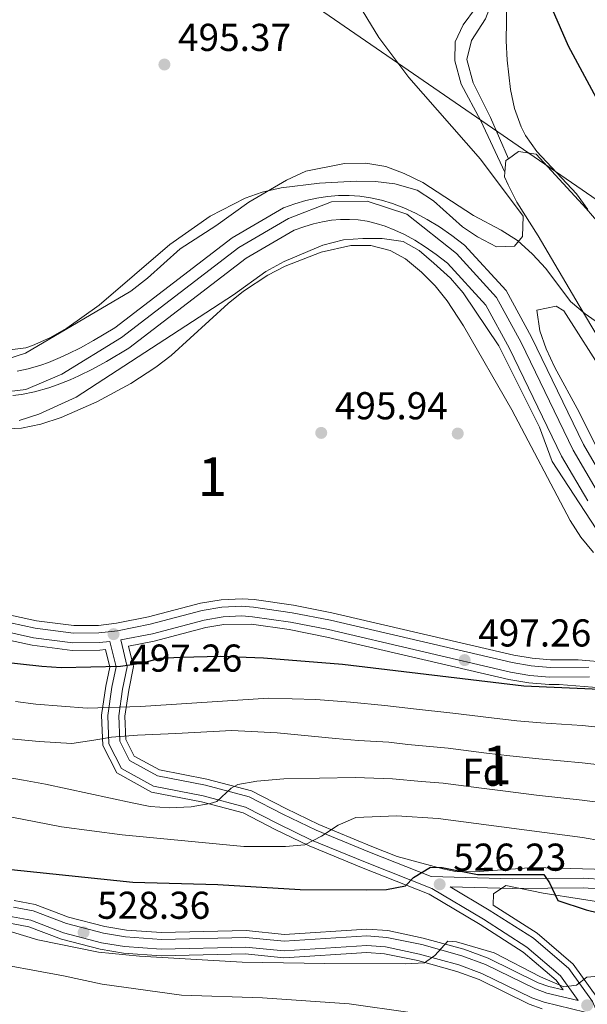
# Model space of a CAD drawing. Extents: x 573419 to 580294, y 729030 to 733732.
# Drawn here: x 574267 to 574413, y 733153 to 733407 of the extents above; entities that cross this region are included whole.
import ezdxf
from ezdxf.enums import TextEntityAlignment as Align

# ---------------------------------------------------------------- set-up
doc = ezdxf.new("R2010")
doc.units = 0
doc.header["$MEASUREMENT"] = 0
doc.linetypes.add('DGN Style 3', pattern=[114.60231999999999, 81.8588, -32.74352])
doc.linetypes.add('DGN Style 4', pattern=[131.0559388, 65.48704000000001, -32.74352, 0.08185880000000001, -32.74352])
for name, color, linetype in [('Nivel 11', 7, 'Continuous'), ('Nivel 17', 7, 'Continuous'), ('Nivel 21', 7, 'Continuous'), ('Nivel 23', 7, 'Continuous'), ('Nivel 33', 7, 'Continuous'), ('Nivel 35', 7, 'Continuous'), ('Nivel 36', 7, 'Continuous'), ('Nivel 37', 7, 'Continuous'), ('Nivel 4', 7, 'Continuous'), ('Nivel 41', 7, 'Continuous'), ('Nivel 48', 7, 'Continuous'), ('Nivel 5', 7, 'Continuous'), ('Nivel 51', 7, 'Continuous'), ('Nivel 57', 7, 'Continuous'), ('Nivel 7', 7, 'Continuous')]:
    doc.layers.add(name, color=color, linetype=linetype)
doc.styles.add('Style-arial', font='arial.shx', dxfattribs={"bigfont": 'arialbig.shx'})
doc.styles.add('Style-arialn', font='arialn.shx', dxfattribs={"bigfont": 'arialnbig.shx'})

# ---------------------------------------------------------------- blocks, each defined once
blk = doc.blocks.new('5PATER')
at = {"layer": 'Nivel 7', "linetype": 'Continuous', "lineweight": 0}
h = blk.add_hatch(color=53, dxfattribs=at)
edge = h.paths.add_edge_path()
edge.add_ellipse((1.001171767711639e-08, 1.001171767711639e-08), major_axis=(-1.095731442945027, -1.110710700472634), ratio=0.9994222409660316, start_angle=0, end_angle=360)
blk = doc.blocks.new('5PERFI')
at = {"layer": 'Nivel 17', "linetype": 'Continuous', "lineweight": 0}
h = blk.add_hatch(color=7, dxfattribs=at)
edge = h.paths.add_edge_path()
edge.add_arc((1.001171767711639e-08, 1.001171767711639e-08), 1.55999999938624, 315.0000000018422, 675.0000000018422)

msp = doc.modelspace()

# ---------------------------------------------------------------- linework, layer by layer
at = {"layer": 'Nivel 11', "color": 142, "linetype": 'Continuous', "lineweight": 13, "elevation": 492.89, "flags": 128}
for points in [[(574266.3629999999, 733316.1240000001), (574269.2779999999, 733316.7350000001), (574272.5220000001, 733317.676), (574274.487, 733318.372), (574277.487, 733319.6000000001), (574279.538, 733320.544), (574282.7220000001, 733322.1540000001), (574286.081, 733324.007), (574291.5789999999, 733327.2849999999), (574321.8500000001, 733350.5120000001), (574335.065, 733358.2320000001), (574337.9839999999, 733359.264), (574340.844, 733360.095), (574343.6599999999, 733360.7280000001), (574346.4450000001, 733361.1599999999), (574349.212, 733361.389), (574351.9750000001, 733361.4110000001), (574354.7450000001, 733361.223), (574357.534, 733360.818), (574360.3530000001, 733360.189), (574363.213, 733359.327), (574366.1240000001, 733358.2220000001), (574369.095, 733356.8630000001), (574372.1370000001, 733355.2380000001), (574375.257, 733353.3330000001), (574378.4639999999, 733351.1340000001), (574381.7660000001, 733348.6229999999), (574392.4739999999, 733336.8740000001), (574399.0290000001, 733324.878), (574412.385, 733297.173), (574418.811, 733286.28)], [(574265.27, 733309.774), (574267.5179999999, 733310.085), (574270.854, 733310.76), (574274.5349999999, 733311.791), (574276.7450000001, 733312.548), (574280.0819999999, 733313.878), (574282.3389999999, 733314.8940000001), (574285.8019999999, 733316.6159999999), (574289.4040000001, 733318.584), (574295.2010000001, 733322.0290000001), (574325.413, 733345.21), (574337.8330000001, 733352.466), (574340.3570000001, 733353.365), (574342.7949999999, 733354.0900000001), (574345.166, 733354.642), (574347.487, 733355.0220000001), (574349.7760000001, 733355.227), (574352.051, 733355.254), (574354.328, 733355.0989999999), (574356.622, 733354.7550000001), (574358.95, 733354.2139999999), (574361.327, 733353.467), (574363.767, 733352.504), (574366.2849999999, 733351.3119999999), (574368.8929999999, 733349.8770000001), (574371.6059999999, 733348.1840000001), (574374.4369999999, 733346.216), (574377.396, 733343.9550000001), (574387.247, 733333.146), (574393.3570000001, 733321.9639999999), (574406.7590000001, 733294.1640000001), (574413.5530000001, 733282.648)]]:
    msp.add_lwpolyline(points, dxfattribs=at)
at = {"layer": 'Nivel 21', "color": 7, "linetype": 'Continuous', "lineweight": 0}
for points in [[(574392.1810000001, 733367.395, 494.955), (574385.9580000001, 733380.683, 495.384), (574380.9210000001, 733390.163, 495.958), (574379.2239999999, 733396.163, 496.219), (574379.3530000001, 733401.0430000001, 496.535), (574381.4140000001, 733405.486, 496.907), (574384.611, 733409.7690000001, 497.409), (574385.533, 733414.656, 497.762), (574383.7080000001, 733419.297, 497.925), (574380.101, 733426.2409999999, 497.873), (574375.621, 733432.5, 497.873), (574370.2990000001, 733437.788, 497.855), (574367.371, 733441.791, 497.836), (574366.26, 733445.6969999999, 497.855), (574366.4920000001, 733450.693, 498.053), (574370.801, 733465.31, 500.011), (574372.895, 733472.477, 500.123), (574374.618, 733477.3630000001, 500.572)], [(574373.1270000001, 733185.723, 525.95), (574357.2790000001, 733192.01, 524.176), (574343.4879999999, 733197.6370000001, 521.871), (574334.9410000001, 733201.8200000001, 519.008), (574326.254, 733206.3019999999, 516.814), (574314.949, 733209.26, 516.219), (574302.564, 733211.693, 514.918), (574295.3870000001, 733215.6429999999, 513.505), (574292.8330000001, 733220.6440000001, 511.126), (574292.578, 733227.1340000001, 507.891), (574293.5989999999, 733234.0630000001, 504.656), (574294.8030000001, 733239.8389999999, 501.161), (574293.102, 733246.7380000001, 497.263), (574301.297, 733248.354, 497.263), (574314.639, 733251.868, 497.263), (574319.4890000001, 733252.6769999999, 497.263), (574324.352, 733252.9380000001, 497.263), (574327.058, 733252.753, 497.263), (574336.8629999999, 733251.317, 497.263), (574346.645, 733249.4040000001, 497.263), (574393.561, 733238.4780000001, 497.263), (574398.5860000001, 733237.6030000001, 497.263), (574403.692, 733237.1669999999, 497.263), (574413.9920000001, 733237.1910000001, 497.263)], [(574249.473, 733251.9850000001, 497.263), (574270.6270000001, 733247.287, 497.263), (574280.7390000001, 733246.0090000001, 497.263), (574287.6100000001, 733246.051, 497.263), (574290.284, 733246.369, 497.263)], [(574225.581, 733190.504, 526.859), (574234.6950000001, 733186.693, 527.039), (574258.544, 733175.5290000001, 527.696), (574265.175, 733175.2960000001, 527.9), (574269.8870000001, 733174.416, 527.962), (574278.3570000001, 733171.209, 528.272), (574288.149, 733168.6440000001, 528.437), (574294.0660000001, 733167.6939999999, 528.679), (574303.537, 733166.9950000001, 529.09), (574325.2450000001, 733167.5220000001, 529.164), (574335.23, 733166.51, 529.32), (574356.5460000001, 733167.902, 529.3870000000001), (574361.3430000001, 733167.5390000001, 529.55), (574370.1229999999, 733165.7069999999, 529.914), (574380.291, 733162.9070000001, 530.274), (574386.193, 733160.717, 530.41), (574399.074, 733154.408, 531.037), (574402.2790000001, 733153.2590000001, 531.3580000000001), (574412.841, 733150.7409999999, 532.992)], [(574417.618, 733184.935, 524.07), (574412.533, 733185.274, 524.451), (574394.014, 733185.1159999999, 525.194), (574373.1270000001, 733185.723, 525.95)], [(574420.203, 733140.8289999999, 534.55), (574414.7350000001, 733153.4820000001, 532.803), (574408.615, 733162.017, 531.278), (574399.5179999999, 733169.78, 529.308), (574388.1340000001, 733177.0760000001, 527.448), (574378.0460000001, 733183.0789999999, 526.453)]]:
    msp.add_polyline3d(points, dxfattribs=at)
at = {"layer": 'Nivel 21', "color": 7, "linetype": 'DGN Style 3', "lineweight": 0}
for points in [[(574380.6969999999, 733470.256, 501.158), (574376.3940000001, 733469.1969999999, 500.86), (574373.645, 733465.486, 500.209), (574369.7520000001, 733449.7930000001, 498.499), (574369.567, 733444.912, 498.109), (574371.4950000001, 733440.2949999999, 498.071), (574377.318, 733434.1980000001, 498.053), (574383.3360000001, 733427.2139999999, 498.09), (574386.2949999999, 733423.2050000001, 498.055), (574388.8200000001, 733418.7069999999, 498.014), (574389.517, 733413.699, 498), (574389.271, 733412.413, 497.977), (574387.162, 733407.0050000001, 497.512), (574383.578, 733401.4140000001, 497.011), (574382.3160000001, 733396.467, 496.694), (574383.956, 733390.467, 496.174), (574388.4140000001, 733381.5349999999, 495.37), (574393.067, 733370.8870000001, 495.086)], [(574249.916, 733254.4480000001, 497.263), (574271.0560000001, 733249.7520000001, 497.263), (574280.888, 733248.51, 497.263), (574287.4550000001, 733248.55, 497.263), (574292.284, 733249.125, 497.263), (574300.736, 733250.791, 497.263), (574314.1140000001, 733254.315, 497.263), (574319.216, 733255.166, 497.263), (574324.371, 733255.443, 497.263), (574327.325, 733255.24, 497.263), (574337.284, 733253.7820000001, 497.263), (574347.1680000001, 733251.8489999999, 497.263), (574394.06, 733240.929, 497.263), (574398.9070000001, 733240.084, 497.263), (574403.7949999999, 733239.6680000001, 497.263), (574413.7749999999, 733239.69, 497.263)], [(574265.45, 733177.787, 527.9), (574270.564, 733176.8330000001, 527.962), (574279.118, 733173.594, 528.272), (574288.666, 733171.0930000001, 528.437), (574294.3570000001, 733170.179, 528.679), (574303.598, 733169.4979999999, 529.09), (574325.342, 733170.0249999999, 529.164), (574335.2749999999, 733169.0190000001, 529.32), (574356.5590000001, 733170.409, 529.3870000000001), (574361.6939999999, 733170.02, 529.55), (574370.71, 733168.138, 529.914), (574381.06, 733165.288, 530.274), (574387.1799999999, 733163.0179999999, 530.41), (574400.0490000001, 733156.7150000001, 531.037), (574402.994, 733155.658, 531.3580000000001), (574411.0800000001, 733153.73, 532.489), (574406.5190000001, 733160.091, 531.278), (574397.831, 733167.5050000001, 529.308), (574386.649, 733174.672, 527.448), (574373.304, 733182.6140000001, 526.11), (574356.2250000001, 733189.389, 524.176), (574342.3319999999, 733195.057, 521.871), (574333.672, 733199.2949999999, 519.008), (574325.237, 733203.648, 516.814), (574314.3189999999, 733206.504, 516.219), (574301.588, 733209.0050000001, 514.918), (574293.2649999999, 733213.5860000001, 513.505), (574290.034, 733219.913, 511.126), (574289.744, 733227.2860000001, 507.891), (574290.8160000001, 733234.558, 504.656), (574291.906, 733239.787, 501.161), (574290.284, 733246.369, 497.263)], [(574417.317, 733182.45, 524.07), (574412.46, 733182.773, 524.451), (574393.9890000001, 733182.615, 525.194), (574378.0460000001, 733183.0789999999, 526.453)]]:
    msp.add_polyline3d(points, dxfattribs=at)
at = {"layer": 'Nivel 23', "color": 70, "linetype": 'DGN Style 4', "lineweight": 0}
msp.add_polyline3d([(574255.659, 733309.78, 492.894), (574268.679, 733311.351, 492.89), (574277.9580000001, 733315.3470000001, 492.89), (574293.294, 733324.7960000001, 492.89), (574323.537, 733348.0009999999, 492.89), (574336.3759999999, 733355.5009999999, 492.89), (574347.4680000001, 733359.753, 492.89), (574356.679, 733359.963, 492.89), (574366.9029999999, 733356.6100000001, 492.89), (574379.696, 733346.412, 492.89), (574389.9979999999, 733335.108, 492.89), (574396.342, 733323.4979999999, 492.89), (574409.72, 733295.7479999999, 492.89), (574416.321, 733284.56, 492.89)], dxfattribs=at)
at = {"layer": 'Nivel 33', "color": 7, "linetype": 'Continuous', "lineweight": 0}
msp.add_polyline3d([(574056.8770000001, 733663.419, 516.4540000000001), (574069.5190000001, 733635.685, 515.349), (574088.615, 733585.558, 497.392), (574464.8940000001, 733326.5279999999, 509.336), (574631.226, 733232.054, 521.741), (574693.6359999999, 733164.6880000001, 521.354), (574826.0419999999, 733025.3929999999, 531.379), (574947.9140000001, 732924.324, 540.893), (575031.3759999999, 732775.371, 505.786), (575109.6769999999, 732569.0260000001, 520.558), (575141.9040000001, 732427.135, 514.792), (575205.7609999999, 732281.551, 506.804), (575342.4310000001, 732110.726, 488.696), (575399.5179999999, 731980.9110000001, 485.215), (575439.3570000001, 731904.96, 488.068), (575568.48, 731714.2409999999, 511.175), (575583.814, 731467.9890000001, 507.623), (575590.48, 731378.6140000001, 512.965), (575591.1540000001, 731366.449, 514.455)], dxfattribs=at)
at = {"layer": 'Nivel 35', "color": 92, "linetype": 'DGN Style 3', "lineweight": 0}
for points in [[(574351.879, 733414.9199999999, 507.854), (574359.69, 733402.1710000001, 507.816), (574367.413, 733391.8729999999, 507.791), (574385.8319999999, 733370.825, 507.762), (574396.8430000001, 733356.1130000001, 507.762), (574396.726, 733350.8289999999, 507.762), (574394.639, 733348.378, 507.762), (574390.027, 733348.1910000001, 507.762), (574385.112, 733350.72, 507.762), (574381.2069999999, 733353.369, 507.762), (574373.743, 733360.0560000001, 507.762), (574369.5460000001, 733362.8189999999, 507.762), (574363.8060000001, 733364.4510000001, 507.762), (574358.811, 733365.0430000001, 507.762), (574353.8090000001, 733365.112, 507.762), (574344.3829999999, 733364.5689999999, 507.762), (574334.4950000001, 733363.426, 507.762), (574329.5830000001, 733362.2720000001, 507.762), (574325.2, 733360.717, 507.762), (574316.1810000001, 733356.0490000001, 507.762), (574305.7849999999, 733348.7490000001, 507.762), (574287.5360000001, 733333.1599999999, 507.762), (574279.2239999999, 733327.223, 507.762), (574274.8670000001, 733324.7150000001, 507.762), (574270.3800000001, 733322.699, 507.762), (574268.6810000001, 733322.104, 507.762), (574263.8330000001, 733321.4850000001, 507.762)], [(574413.5179999999, 733357.788, 507.605), (574410.631, 733361.8049999999, 507.661), (574400.3859999999, 733372.8, 507.864), (574397.46, 733376.9180000001, 507.919), (574396.3130000001, 733379.087, 507.94), (574394.601, 733383.8800000001, 507.968), (574393.6329999999, 733388.784, 507.985), (574392.7609999999, 733396.3049999999, 508.014), (574392.506, 733401.298, 508.049), (574392.6969999999, 733411.3430000001, 508.135)], [(574262.45, 733301.1669999999, 509.73), (574267.483, 733301.422, 509.73), (574272.521, 733302.408, 509.73), (574277.73, 733304.108, 509.73), (574286.976, 733308.1710000001, 509.73), (574295.6939999999, 733312.949, 509.73), (574302.129, 733317.1400000001, 509.73), (574306.121, 733320.172, 509.73), (574320.834, 733333.5390000001, 509.73), (574324.7720000001, 733336.7280000001, 509.73), (574331.031, 733340.8589999999, 509.73), (574335.533, 733343.1939999999, 509.73), (574344.8090000001, 733346.798, 509.73), (574352.395, 733348.524, 509.73), (574357.551, 733348.4839999999, 509.73), (574362.605, 733347.236, 509.73), (574366.5700000001, 733345.041, 509.73), (574370.6399999999, 733341.673, 509.73), (574374.163, 733338.0760000001, 509.73), (574377.253, 733334.2450000001, 509.73), (574381.47, 733327.808, 509.73), (574393.943, 733306.1340000001, 509.73), (574409.0220000001, 733277.548, 509.73), (574411.7309999999, 733273.2280000001, 509.73), (574415.004, 733269.29, 509.73)], [(574415.6399999999, 733296.8030000001, 506.787), (574411.31, 733305.49, 506.787), (574404.9909999999, 733317.0020000001, 506.787), (574402.7849999999, 733321.814, 506.787), (574401.1599999999, 733326.5249999999, 506.787), (574400.351, 733331.8030000001, 506.787), (574405.372, 733332.8319999999, 506.787), (574407.388, 733331.6359999999, 506.787), (574418.085, 733314.8200000001, 506.787)], [(574433.8600000001, 733239.6470000001, 510.212), (574411.0460000001, 733241.622, 504.216), (574403.875, 733241.6070000001, 504.216), (574399.156, 733242.0079999999, 504.216), (574394.446, 733242.8289999999, 504.216), (574347.574, 733253.7450000001, 504.216), (574337.6100000001, 733255.693, 504.216), (574327.5320000001, 733257.169, 504.216), (574324.385, 733257.385, 504.216), (574319.003, 733257.0959999999, 504.216), (574313.706, 733256.212, 504.216), (574300.301, 733252.6810000001, 504.216), (574291.9809999999, 733251.041, 504.216), (574287.334, 733250.4880000001, 504.216), (574281.004, 733250.449, 504.216), (574271.388, 733251.6640000001, 504.216), (574250.2590000001, 733256.3570000001, 504.216)], [(574364.3700000001, 733190.9140000001, 531.851), (574357.875, 733193.4909999999, 531.129), (574344.1410000001, 733199.095, 528.824), (574335.658, 733203.246, 525.961), (574326.8289999999, 733207.8019999999, 523.767), (574315.3049999999, 733210.817, 523.172), (574303.1159999999, 733213.212, 521.871), (574296.5860000001, 733216.8049999999, 520.458), (574294.4140000001, 733221.057, 518.0790000000001), (574294.179, 733227.048, 514.844), (574295.172, 733233.783, 511.609), (574296.44, 733239.868, 508.114), (574295.135, 733245.162, 504.216), (574301.7309999999, 733246.463, 504.216), (574315.0460000001, 733249.97, 504.216), (574319.7010000001, 733250.746, 504.216), (574326.851, 733250.8230000001, 504.216), (574336.5360000001, 733249.405, 504.216), (574346.2379999999, 733247.507, 504.216), (574393.1740000001, 733236.577, 504.216), (574398.3360000001, 733235.6780000001, 504.216), (574403.611, 733235.227, 504.216), (574406.1529999999, 733235.233, 504.216), (574431.1340000001, 733233.291, 508.64)], [(574249.129, 733250.075, 504.216), (574270.294, 733245.3740000001, 504.216), (574280.622, 733244.0689999999, 504.216), (574287.73, 733244.112, 504.216), (574289.1529999999, 733244.281, 504.216), (574290.2679999999, 733239.757, 508.114), (574289.2420000001, 733234.837, 511.609), (574288.142, 733227.371, 514.844), (574288.452, 733219.4990000001, 518.0790000000001), (574292.065, 733212.423, 520.458), (574301.0349999999, 733207.4850000001, 521.871), (574313.962, 733204.946, 523.172), (574324.6610000001, 733202.1470000001, 523.767), (574332.9539999999, 733197.868, 525.961), (574341.6780000001, 733193.598, 528.824), (574355.628, 733187.9070000001, 531.129), (574372.5959999999, 733181.176, 533.063), (574385.8090000001, 733173.3130000001, 534.4010000000001), (574396.8770000001, 733166.219, 536.261), (574405.334, 733159.0020000001, 538.231), (574407.156, 733156.46, 538.7330000000001)], [(574421.6810000001, 733141.433, 541.503), (574416.132, 733154.273, 539.756), (574409.7990000001, 733163.105, 538.231), (574400.4709999999, 733171.065, 536.261), (574389.1229999999, 733178.337, 534.425), (574389.2110000001, 733181.288, 534.425), (574392.422, 733183.365, 534.425), (574402.0320000001, 733181.398, 534.425), (574411.899, 733179.895, 534.1320000000001), (574432.145, 733176.55, 532.751), (574453.6300000001, 733172.0819999999, 531.413), (574463.5290000001, 733170.942, 530.561), (574473.494, 733170.8800000001, 529.402), (574478.9280000001, 733171.379, 528.6), (574483.578, 733172.757, 527.665), (574487.9780000001, 733175.351, 526.532), (574489.6740000001, 733176.817, 526.021), (574492.361, 733181.0260000001, 524.447), (574493.2110000001, 733185.6440000001, 522.904), (574493.44, 733190.6599999999, 521.6510000000001), (574493.0630000001, 733195.533, 520.445), (574491.0590000001, 733203.2609999999, 518.443), (574489.2479999999, 733207.716, 517.219)], [(574418.479, 733187.496, 529.922), (574399.5220000001, 733188.0830000001, 529.313), (574384.3700000001, 733186.895, 529.265), (574379.4180000001, 733187.0320000001, 529.57), (574376.1499999999, 733187.656, 529.9830000000001), (574364.3700000001, 733190.9140000001, 531.851)], [(574407.156, 733156.46, 538.7330000000001), (574403.493, 733157.334, 537.602), (574400.73, 733158.3260000001, 537.2810000000001), (574387.869, 733164.625, 536.654), (574381.5959999999, 733166.952, 536.518), (574371.1200000001, 733169.8360000001, 536.158), (574361.939, 733171.753, 535.794), (574356.568, 733172.1599999999, 535.631), (574335.3060000001, 733170.771, 535.564), (574325.409, 733171.774, 535.408), (574303.6410000001, 733171.246, 535.3340000000001), (574294.56, 733171.915, 534.923), (574289.0260000001, 733172.804, 534.681), (574279.6499999999, 733175.26, 534.516), (574271.037, 733178.521, 534.206), (574265.642, 733179.5279999999, 534.144)], [(574264.9820000001, 733173.554, 534.964), (574269.413, 733172.727, 535.0260000000001), (574277.824, 733169.5419999999, 535.336), (574287.788, 733166.932, 535.501), (574293.862, 733165.9569999999, 535.743), (574303.493, 733165.246, 536.154), (574325.1769999999, 733165.7720000001, 536.2280000000001), (574335.1980000001, 733164.757, 536.384), (574356.5360000001, 733166.1499999999, 536.451), (574361.0970000001, 733165.8049999999, 536.614), (574369.712, 733164.0079999999, 536.9780000000001)], [(574369.712, 733164.0079999999, 536.9780000000001), (574379.754, 733161.2420000001, 537.338), (574385.503, 733159.1089999999, 537.474), (574398.392, 733152.7960000001, 538.101), (574401.78, 733151.581, 538.422)]]:
    msp.add_polyline3d(points, dxfattribs=at)
at = {"layer": 'Nivel 36', "color": 92, "linetype": 'Continuous', "lineweight": 0, "extrusion": (-0.0840486851910148, -0.01605166194002787, 0.9963323555253161), "elevation": -59555.53341839925, "flags": 128}
msp.add_lwpolyline([(-612597.9142172078, 699236.2208577665), (-612600.8316641264, 699237.0038631798), (-612601.1780202645, 699237.7518086496)], dxfattribs=at)
at = {"layer": 'Nivel 36', "color": 92, "linetype": 'Continuous', "lineweight": 0}
msp.add_polyline3d([(574393.067, 733370.8870000001, 495.086), (574395.6699999999, 733372.7609999999, 495.338), (574400.2150000001, 733372.0630000001, 495.394), (574413.102, 733358.0460000001, 495.133), (574416.4010000001, 733354.25, 495.132), (574419.257, 733350.1359999999, 495.135), (574427.5260000001, 733331.631, 495.084), (574431.5079999999, 733324.1769999999, 495.069), (574440.229, 733310.959, 495.003), (574446.6410000001, 733304.263, 494.947), (574447.5320000001, 733299.675, 494.761), (574444.3829999999, 733296.3, 494.761), (574440.125, 733296.604, 494.761), (574435.9210000001, 733299.338, 494.761), (574431.615, 733303.169, 494.761), (574424.3319999999, 733312.185, 494.761), (574416.4550000001, 733324.3160000001, 494.724), (574411.274, 733333.0090000001, 494.297), (574400.737, 733351.0179999999, 494.315), (574395.2720000001, 733359.7080000001, 494.724), (574392.973, 733364.165, 494.867), (574392.095, 733366.206, 494.929), (574392.1810000001, 733367.395, 494.955)], dxfattribs=at)
at = {"layer": 'Nivel 4', "color": 30, "linetype": 'Continuous', "lineweight": 30, "flags": 128}
for points, elevation in [([(574402.24, 733414.284), (574408.433, 733400.04), (574415.6499999999, 733386.571)], 500), ([(574262.5460000001, 733241.129), (574272.7690000001, 733239.969), (574277.76, 733239.6699999999), (574293.0830000001, 733240.014), (574298.4070000001, 733240.756), (574303.247, 733242.02), (574308.4950000001, 733242.315), (574318.824, 733242.5320000001), (574329.9410000001, 733242.162), (574350.244, 733240.537), (574397.0279999999, 733234.912), (574418.6359999999, 733233.959)], 500), ([(574259.0460000001, 733188.148), (574296.2150000001, 733184.264), (574318.1769999999, 733183.659), (574339.352, 733182.3870000001), (574356.544, 733182.2860000001), (574361.649, 733182.3870000001), (574366.5619999999, 733183.3049999999), (574368.602, 733185.4539999999), (574373.004, 733188.158), (574376.0120000001, 733188.014), (574385.104, 733186.2760000001), (574402.183, 733186.2520000001), (574403.676, 733184.1089999999), (574405.801, 733179.568), (574413.1070000001, 733177.1510000001), (574444.1980000001, 733169.5349999999), (574485.9909999999, 733162.1840000001), (574496.3119999999, 733159.6570000001), (574511.0460000001, 733155.074), (574516.277, 733153.757), (574521.334, 733152.8929999999), (574531.338, 733150.0260000001)], 525)]:
    msp.add_lwpolyline(points, dxfattribs=dict(at, elevation=elevation))
at = {"layer": 'Nivel 5', "color": 30, "linetype": 'Continuous', "lineweight": 0, "flags": 128}
for points, elevation in [([(574263.7590000001, 733319.2309999999), (574268.527, 733320.743), (574295.685, 733336.7350000001), (574299.9739999999, 733340.094), (574308.4510000001, 733347.6429999999), (574317.591, 733353.622), (574326.149, 733359.7209999999), (574335.8729999999, 733365.3530000001), (574340.8459999999, 733367.666), (574350.763, 733369.648), (574356.2609999999, 733369.727), (574361.4890000001, 733368.8640000001), (574366.175, 733367.121), (574370.9909999999, 733364.7849999999), (574384.065, 733356.236), (574391.19, 733352.439), (574395.4369999999, 733349.8019999999), (574399.2590000001, 733346.308), (574402.672, 733342.575), (574409.0490000001, 733334.0959999999), (574412.8629999999, 733330.8640000001), (574417.149, 733327.861)], 495), ([(574266.925, 733303.341), (574272.0320000001, 733304.983), (574281.578, 733309.405), (574322.155, 733335.777), (574330.5560000001, 733341.8260000001), (574335.244, 733344.3999999999), (574345.1939999999, 733348.5700000001), (574350.5149999999, 733349.9780000001), (574355.5050000001, 733350.361), (574360.504, 733350.3), (574365.9510000001, 733349.5430000001), (574370.057, 733347.1950000001), (574373.8700000001, 733343.962), (574378.1740000001, 733340.1159999999), (574381.385, 733336.2820000001), (574390.5800000001, 733322.6340000001), (574401.0860000001, 733301.618), (574404.3389999999, 733292.7949999999), (574415.7220000001, 733275.4169999999)], 495), ([(574266.014, 733230.8559999999), (574271.182, 733230.1699999999), (574284.467, 733229.112), (574298.202, 733229.587), (574331.206, 733231.7609999999), (574343.423, 733231.406), (574352.3360000001, 733230.693), (574361.1810000001, 733229.8570000001), (574368.6270000001, 733228.9610000001), (574378.7690000001, 733227.8910000001), (574388.693, 733226.669), (574395.236, 733225.868), (574401.46, 733225.375), (574412.044, 733224.638), (574421.9550000001, 733223.679), (574431.798, 733221.9909999999), (574440.969, 733219.685)], 505), ([(574261.993, 733221.459), (574272.075, 733220.587), (574280.4720000001, 733220.037), (574286.163, 733220.915), (574290.7150000001, 733221.679), (574297.446, 733222.152), (574307.284, 733222.6499999999), (574321.783, 733223.396), (574333.476, 733222.798), (574348.486, 733221.325), (574354.4280000001, 733220.8489999999), (574362.19, 733220.371), (574367.1540000001, 733219.774), (574377.5090000001, 733218.827)], 510), ([(574377.5090000001, 733218.827), (574387.4299999999, 733217.5760000001), (574393.4439999999, 733216.824), (574400.898, 733216.06), (574412.075, 733215.0249999999), (574420.324, 733214.095), (574430.1059999999, 733212.1089999999), (574438.068, 733210.078), (574445.3600000001, 733207.3189999999), (574450.4240000001, 733205.4639999999), (574470.4580000001, 733198.146), (574475.804, 733196.717), (574481.027, 733196.308), (574491.3489999999, 733196.737), (574506.672, 733196.6740000001), (574522.7509999999, 733194.5560000001), (574527.919, 733193.4750000001), (574538.946, 733190.791), (574548.6869999999, 733187.754), (574558.902, 733183.73), (574563.8360000001, 733181.1059999999), (574573.128, 733174.631)], 510), ([(574263.0149999999, 733211.44), (574268.01, 733210.574), (574273.682, 733209.577), (574296.0889999999, 733204.685), (574300.7379999999, 733203.7949999999), (574305.716, 733203.406), (574311.2930000001, 733203.658), (574316.2039999999, 733204.541), (574317.862, 733205.077), (574321.618, 733208.5079999999), (574323.271, 733209.435), (574328.2110000001, 733210.341)], 515), ([(574328.2110000001, 733210.341), (574335.1740000001, 733210.899), (574353.5490000001, 733211.243), (574363.199, 733210.885), (574370.6640000001, 733210.1939999999), (574376.2490000001, 733209.763), (574386.166, 733208.483), (574391.652, 733207.78), (574400.3360000001, 733206.744), (574412.1059999999, 733205.412), (574418.693, 733204.5109999999)], 515), ([(574335.5630000001, 733193.439), (574324.882, 733193.4610000001), (574293.513, 733196.497), (574277.807, 733198.561), (574251.7010000001, 733203.6429999999)], 520), ([(574574.26, 733146.808), (574569.587, 733149.264), (574564.9180000001, 733151.1529999999), (574555.0160000001, 733154.5860000001), (574539.753, 733159.3), (574514.1869999999, 733165.2420000001), (574503.7320000001, 733167.0819999999), (574487.716, 733168.8729999999), (574477.7180000001, 733170.3759999999), (574474.645, 733171.371), (574471.7790000001, 733174.8640000001), (574471.104, 733177.0719999999), (574466.412, 733178.79), (574461.213, 733180.06), (574432.2649999999, 733190.865), (574417.0619999999, 733194.9269999999), (574412.138, 733195.7990000001), (574374.9890000001, 733200.699), (574364.209, 733201.399), (574353.74, 733200.9569999999), (574349.132, 733199.0020000001), (574344.844, 733196.128), (574340.5419999999, 733193.871), (574335.5630000001, 733193.439)], 520), ([(574157.574, 733190.605), (574161.7690000001, 733190.9809999999), (574171.909, 733190.368), (574182.156, 733188.8300000001), (574191.845, 733186.277), (574201.601, 733182.9180000001), (574226.619, 733172.658), (574246.858, 733166.578), (574256.8600000001, 733164.0700000001), (574278.311, 733160.1270000001), (574288.3500000001, 733157.969), (574308.801, 733155.081), (574329.69, 733154.3900000001), (574351.997, 733152.899), (574367.7320000001, 733150.6510000001)], 535), ([(574252.0249999999, 733175.328), (574271.76, 733169.415), (574287.351, 733166.186), (574297.967, 733165.1950000001), (574324.436, 733163.639), (574345.773, 733163.2550000001), (574366.426, 733163.206), (574371.416, 733163.4720000001), (574374.067, 733165.371), (574377.463, 733169.0519999999), (574379.71, 733168.8800000001), (574389.3800000001, 733166.013), (574401.348, 733159.817), (574407.327, 733157.2590000001), (574410.6140000001, 733157.6840000001), (574413.263, 733159.75), (574416.381, 733160.003), (574436.9709999999, 733154.0530000001), (574452.098, 733150.0970000001)], 530)]:
    msp.add_lwpolyline(points, dxfattribs=dict(at, elevation=elevation))
at = {"layer": 'Nivel 51', "color": 143, "linetype": 'Continuous', "lineweight": 13, "elevation": 492.89, "flags": 128}
for points in [[(574418.811, 733286.28), (574412.385, 733297.173), (574399.0290000001, 733324.878), (574392.4739999999, 733336.8740000001), (574381.7660000001, 733348.6229999999), (574378.4639999999, 733351.1340000001), (574375.257, 733353.3330000001), (574372.1370000001, 733355.2380000001), (574369.095, 733356.8630000001), (574366.1240000001, 733358.2220000001), (574363.213, 733359.327), (574360.3530000001, 733360.189), (574357.534, 733360.818), (574354.7450000001, 733361.223), (574351.9750000001, 733361.4110000001), (574349.212, 733361.389), (574346.4450000001, 733361.1599999999), (574343.6599999999, 733360.7280000001), (574340.844, 733360.095), (574337.9839999999, 733359.264), (574335.065, 733358.2320000001), (574321.8500000001, 733350.5120000001), (574291.5789999999, 733327.2849999999), (574286.081, 733324.007), (574282.7220000001, 733322.1540000001), (574279.538, 733320.544), (574277.487, 733319.6000000001), (574274.487, 733318.372), (574272.5220000001, 733317.676), (574269.2779999999, 733316.7350000001), (574266.3629999999, 733316.1240000001)], [(574265.27, 733309.774), (574267.5179999999, 733310.085), (574270.854, 733310.76), (574274.5349999999, 733311.791), (574276.7450000001, 733312.548), (574280.0819999999, 733313.878), (574282.3389999999, 733314.8940000001), (574285.8019999999, 733316.6159999999), (574289.4040000001, 733318.584), (574295.2010000001, 733322.0290000001), (574325.413, 733345.21), (574337.8330000001, 733352.466), (574340.3570000001, 733353.365), (574342.7949999999, 733354.0900000001), (574345.166, 733354.642), (574347.487, 733355.0220000001), (574349.7760000001, 733355.227), (574352.051, 733355.254), (574354.328, 733355.0989999999), (574356.622, 733354.7550000001), (574358.95, 733354.2139999999), (574361.327, 733353.467), (574363.767, 733352.504), (574366.2849999999, 733351.3119999999), (574368.8929999999, 733349.8770000001), (574371.6059999999, 733348.1840000001), (574374.4369999999, 733346.216), (574377.396, 733343.9550000001), (574387.247, 733333.146), (574393.3570000001, 733321.9639999999), (574406.7590000001, 733294.1640000001), (574413.5530000001, 733282.648)]]:
    msp.add_lwpolyline(points, dxfattribs=at)
at = {"layer": 'Nivel 57', "color": 92, "linetype": 'DGN Style 3', "lineweight": 0}
for points in [[(574263.8330000001, 733321.4850000001, 507.762), (574268.6810000001, 733322.104, 507.762), (574270.3800000001, 733322.699, 507.762), (574274.8670000001, 733324.7150000001, 507.762), (574279.2239999999, 733327.223, 507.762), (574287.5360000001, 733333.1599999999, 507.762), (574305.7849999999, 733348.7490000001, 507.762), (574316.1810000001, 733356.0490000001, 507.762), (574325.2, 733360.717, 507.762), (574329.5830000001, 733362.2720000001, 507.762), (574334.4950000001, 733363.426, 507.762), (574344.3829999999, 733364.5689999999, 507.762), (574353.8090000001, 733365.112, 507.762), (574358.811, 733365.0430000001, 507.762), (574363.8060000001, 733364.4510000001, 507.762), (574369.5460000001, 733362.8189999999, 507.762), (574373.743, 733360.0560000001, 507.762), (574381.2069999999, 733353.369, 507.762), (574385.112, 733350.72, 507.762), (574390.027, 733348.1910000001, 507.762), (574394.639, 733348.378, 507.762), (574396.726, 733350.8289999999, 507.762), (574396.8430000001, 733356.1130000001, 507.762), (574385.8319999999, 733370.825, 507.762), (574367.413, 733391.8729999999, 507.791), (574359.69, 733402.1710000001, 507.816), (574351.879, 733414.9199999999, 507.854)], [(574392.6969999999, 733411.3430000001, 508.135), (574392.506, 733401.298, 508.049), (574392.7609999999, 733396.3049999999, 508.014), (574393.6329999999, 733388.784, 507.985), (574394.601, 733383.8800000001, 507.968), (574396.3130000001, 733379.087, 507.94), (574397.46, 733376.9180000001, 507.919), (574400.3859999999, 733372.8, 507.864), (574410.631, 733361.8049999999, 507.661), (574413.5179999999, 733357.788, 507.605)], [(574415.004, 733269.29, 509.73), (574411.7309999999, 733273.2280000001, 509.73), (574409.0220000001, 733277.548, 509.73), (574393.943, 733306.1340000001, 509.73), (574381.47, 733327.808, 509.73), (574377.253, 733334.2450000001, 509.73), (574374.163, 733338.0760000001, 509.73), (574370.6399999999, 733341.673, 509.73), (574366.5700000001, 733345.041, 509.73), (574362.605, 733347.236, 509.73), (574357.551, 733348.4839999999, 509.73), (574352.395, 733348.524, 509.73), (574344.8090000001, 733346.798, 509.73), (574335.533, 733343.1939999999, 509.73), (574331.031, 733340.8589999999, 509.73), (574324.7720000001, 733336.7280000001, 509.73), (574320.834, 733333.5390000001, 509.73), (574306.121, 733320.172, 509.73), (574302.129, 733317.1400000001, 509.73), (574295.6939999999, 733312.949, 509.73), (574286.976, 733308.1710000001, 509.73), (574277.73, 733304.108, 509.73), (574272.521, 733302.408, 509.73), (574267.483, 733301.422, 509.73), (574262.45, 733301.1669999999, 509.73)], [(574418.085, 733314.8200000001, 506.787), (574407.388, 733331.6359999999, 506.787), (574405.372, 733332.8319999999, 506.787), (574400.351, 733331.8030000001, 506.787), (574401.1599999999, 733326.5249999999, 506.787), (574402.7849999999, 733321.814, 506.787), (574404.9909999999, 733317.0020000001, 506.787), (574411.31, 733305.49, 506.787), (574415.6399999999, 733296.8030000001, 506.787)], [(574250.2590000001, 733256.3570000001, 504.216), (574271.388, 733251.6640000001, 504.216), (574281.004, 733250.449, 504.216), (574287.334, 733250.4880000001, 504.216), (574291.9809999999, 733251.041, 504.216), (574300.301, 733252.6810000001, 504.216), (574313.706, 733256.212, 504.216), (574319.003, 733257.0959999999, 504.216), (574324.385, 733257.385, 504.216), (574327.5320000001, 733257.169, 504.216), (574337.6100000001, 733255.693, 504.216), (574347.574, 733253.7450000001, 504.216), (574394.446, 733242.8289999999, 504.216), (574399.156, 733242.0079999999, 504.216), (574403.875, 733241.6070000001, 504.216), (574411.0460000001, 733241.622, 504.216), (574433.8600000001, 733239.6470000001, 510.212)], [(574431.1340000001, 733233.291, 508.64), (574406.1529999999, 733235.233, 504.216), (574403.611, 733235.227, 504.216), (574398.3360000001, 733235.6780000001, 504.216), (574393.1740000001, 733236.577, 504.216), (574346.2379999999, 733247.507, 504.216), (574336.5360000001, 733249.405, 504.216), (574326.851, 733250.8230000001, 504.216), (574319.7010000001, 733250.746, 504.216), (574315.0460000001, 733249.97, 504.216), (574301.7309999999, 733246.463, 504.216), (574295.135, 733245.162, 504.216), (574296.44, 733239.868, 508.114), (574295.172, 733233.783, 511.609), (574294.179, 733227.048, 514.844), (574294.4140000001, 733221.057, 518.0790000000001), (574296.5860000001, 733216.8049999999, 520.458), (574303.1159999999, 733213.212, 521.871), (574315.3049999999, 733210.817, 523.172), (574326.8289999999, 733207.8019999999, 523.767), (574335.658, 733203.246, 525.961), (574344.1410000001, 733199.095, 528.824), (574357.875, 733193.4909999999, 531.129), (574364.3700000001, 733190.9140000001, 531.851), (574376.1499999999, 733187.656, 529.9830000000001), (574379.4180000001, 733187.0320000001, 529.57), (574384.3700000001, 733186.895, 529.265), (574399.5220000001, 733188.0830000001, 529.313), (574418.479, 733187.496, 529.922)], [(574265.642, 733179.5279999999, 534.144), (574271.037, 733178.521, 534.206), (574279.6499999999, 733175.26, 534.516), (574289.0260000001, 733172.804, 534.681), (574294.56, 733171.915, 534.923), (574303.6410000001, 733171.246, 535.3340000000001), (574325.409, 733171.774, 535.408), (574335.3060000001, 733170.771, 535.564), (574356.568, 733172.1599999999, 535.631), (574361.939, 733171.753, 535.794), (574371.1200000001, 733169.8360000001, 536.158), (574381.5959999999, 733166.952, 536.518), (574387.869, 733164.625, 536.654), (574400.73, 733158.3260000001, 537.2810000000001), (574403.493, 733157.334, 537.602), (574407.156, 733156.46, 538.7330000000001), (574405.334, 733159.0020000001, 538.231), (574396.8770000001, 733166.219, 536.261), (574385.8090000001, 733173.3130000001, 534.4010000000001), (574372.5959999999, 733181.176, 533.063), (574355.628, 733187.9070000001, 531.129), (574341.6780000001, 733193.598, 528.824), (574332.9539999999, 733197.868, 525.961), (574324.6610000001, 733202.1470000001, 523.767), (574313.962, 733204.946, 523.172), (574301.0349999999, 733207.4850000001, 521.871), (574292.065, 733212.423, 520.458), (574288.452, 733219.4990000001, 518.0790000000001), (574288.142, 733227.371, 514.844), (574289.2420000001, 733234.837, 511.609), (574290.2679999999, 733239.757, 508.114), (574289.1529999999, 733244.281, 504.216), (574287.73, 733244.112, 504.216), (574280.622, 733244.0689999999, 504.216), (574270.294, 733245.3740000001, 504.216), (574249.129, 733250.075, 504.216)], [(574432.145, 733176.55, 532.751), (574411.899, 733179.895, 534.1320000000001), (574402.0320000001, 733181.398, 534.425), (574392.422, 733183.365, 534.425), (574389.2110000001, 733181.288, 534.425), (574389.1229999999, 733178.337, 534.425), (574400.4709999999, 733171.065, 536.261), (574409.7990000001, 733163.105, 538.231), (574416.132, 733154.273, 539.756)], [(574401.78, 733151.581, 538.422), (574398.392, 733152.7960000001, 538.101), (574385.503, 733159.1089999999, 537.474), (574379.754, 733161.2420000001, 537.338), (574369.712, 733164.0079999999, 536.9780000000001), (574361.0970000001, 733165.8049999999, 536.614), (574356.5360000001, 733166.1499999999, 536.451), (574335.1980000001, 733164.757, 536.384), (574325.1769999999, 733165.7720000001, 536.2280000000001), (574303.493, 733165.246, 536.154), (574293.862, 733165.9569999999, 535.743), (574287.788, 733166.932, 535.501), (574277.824, 733169.5419999999, 535.336), (574269.413, 733172.727, 535.0260000000001), (574264.9820000001, 733173.554, 534.964)]]:
    msp.add_polyline3d(points, dxfattribs=at)

# ---------------------------------------------------------------- block references
at = {"layer": 'Nivel 17', "color": 7, "linetype": 'Continuous', "lineweight": 0}
msp.add_blockref('5PERFI', (574380, 733300, 495.074), dxfattribs=at)
at = {"layer": 'Nivel 7', "color": 53, "linetype": 'Continuous', "lineweight": 0}
for p in [(574304.372, 733395.21, 495.371), (574344.7990000001, 733300.1710000001, 495.938), (574291.2550000001, 733248.246, 497.263), (574381.771, 733241.554, 497.263), (574375.338, 733183.7069999999, 526.225), (574283.5320000001, 733171.301, 528.356), (574413.3659999999, 733152.497, 532.8820000000001)]:
    msp.add_blockref('5PATER', p, dxfattribs=at)

# ---------------------------------------------------------------- texts
at = {"layer": 'Nivel 37', "color": 92, "linetype": 'Continuous', "lineweight": 0, "style": 'Style-arial'}
msp.add_text('Fd', height=7.000002, dxfattribs=at).set_placement((574386.7849673103, 733212.5900009999, 512.738), align=Align.MIDDLE_CENTER)
at = {"layer": 'Nivel 41', "color": 7, "linetype": 'Continuous', "lineweight": 0, "style": 'Style-arial'}
for s, p in [('495.37', (574307.872, 733398.71, 495.371)), ('495.94', (574348.2990000001, 733303.6710000001, 495.938)), ('497.26', (574385.271, 733245.054, 497.263)), ('497.26', (574295.2949999999, 733238.5700000001, 497.263)), ('526.23', (574378.838, 733187.2069999999, 526.225)), ('528.36', (574287.0320000001, 733174.801, 528.356))]:
    msp.add_text(s, height=7.000002, dxfattribs=at).set_placement(p)
at = {"layer": 'Nivel 48', "color": 92, "linetype": 'Continuous', "lineweight": 0, "style": 'Style-arialn'}
for p in [(574316.7661957275, 733288.852001, 496.061), (574390.1021957276, 733214.4750009999, 511.493)]:
    msp.add_text('1', height=10.000002, dxfattribs=at).set_placement(p, align=Align.MIDDLE_CENTER)

doc.saveas('drawing.dxf')
